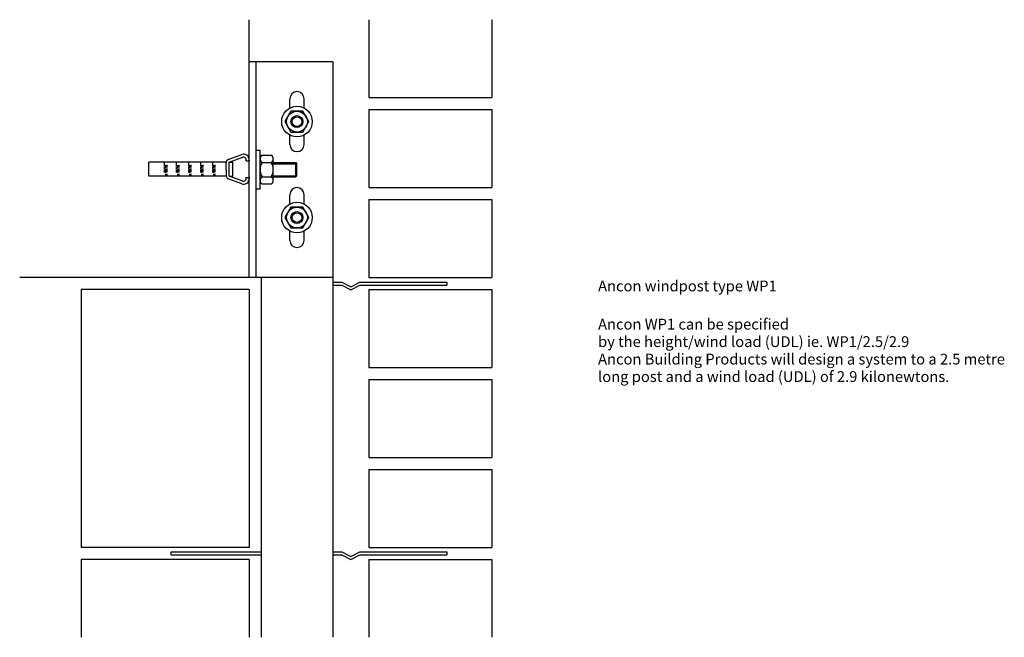
# Model space of a CAD drawing. Extents: x -191 to 630, y -390 to 125.
import ezdxf

# ---------------------------------------------------------------- set-up
doc = ezdxf.new("R2010")
doc.units = 0
doc.header["$MEASUREMENT"] = 0
for name, color, linetype in [('ANCON-BOLT', 1, 'CONTINUOUS'), ('ANCON-CHANNEL', 1, 'CONTINUOUS'), ('ANCON-DIM', 1, 'CONTINUOUS'), ('ANCON-MASONRY', 1, 'CONTINUOUS'), ('ANCON-STRUC', 2, 'CONTINUOUS'), ('ANCON-TEXT', 6, 'CONTINUOUS'), ('ANCON-TIE', 1, 'CONTINUOUS'), ('ANCON-WINDPOST', 3, 'CONTINUOUS')]:
    doc.layers.add(name, color=color, linetype=linetype)
doc.styles.add('ROMANS', font='romans', dxfattribs={"height": 9})

msp = doc.modelspace()

# ---------------------------------------------------------------- linework, layer by layer
at = {"layer": 'ANCON-BOLT'}
for p, q in [((34, 51.27), (34, 59)), ((46, 51.27), (46, 59)), ((34, 21), (34, 28.73)), ((46, 21), (46, 28.73)), ((6, 16.33), (9.27, 16.33)), ((6, -16.33), (6, 16.33)), ((9.27, -16.33), (9.27, 16.33)), ((9.27, -9.01), (9.27, 9.01)), ((10.9, 11.98), (18.52, 11.98)), ((20.16, -9.01), (20.16, 9.01)), ((10.9, 6.04), (18.52, 6.04)), ((20.16, 0), (20.16, 6.53)), ((20.16, 5.84), (38.91, 5.84)), ((20.16, 4.75), (40, 4.75)), ((38.91, -6.16), (38.91, 5.84)), ((38.91, 5.84), (40, 4.75)), ((40, -5.07), (40, 4.75)), ((10.9, -6.04), (18.52, -6.04)), ((20.16, -5.07), (40, -5.07)), ((20.16, -6.16), (38.91, -6.16)), ((38.91, -6.16), (40, -5.07)), ((9.27, -16.33), (6, -16.33)), ((10.9, -11.98), (18.52, -11.98)), ((34, -28.73), (34, -21)), ((46, -28.73), (46, -21)), ((34, -59), (34, -51.27)), ((46, -59), (46, -51.27))]:
    msp.add_line(p, q, dxfattribs=at)
at = {"layer": 'ANCON-BOLT', "flags": 128}
for points in [[(35, 31.34), (45, 31.34), (50, 40), (45, 48.66), (35, 48.66), (30, 40)], [(35, -48.66), (45, -48.66), (50, -40), (45, -31.34), (35, -31.34), (30, -40)]]:
    msp.add_lwpolyline(points, close=True, dxfattribs=at)
at = {"layer": 'ANCON-BOLT'}
for centre, radius in [((40, 40), 12.77), ((40, 40), 8.66), ((40, 40), 5), ((40, 40), 4), ((40, -40), 12.77), ((40, -40), 8.66), ((40, -40), 5), ((40, -40), 4)]:
    msp.add_circle(centre, radius, dxfattribs=at)
for centre, radius, start, end in [((40, 59), 6, 0, 180), ((40, 21), 6, 180, 0), ((12.78, 9.01), 3.52, 122.38007, 237.61993), ((16.64, 9.01), 3.52, 302.38007, 57.61993), ((21.24, 0), 11.98, 149.72736, 210.27264), ((8.18, 0), 11.98, 329.72736, 30.27264), ((12.78, -9.01), 3.52, 122.38007, 237.61993), ((16.64, -9.01), 3.52, 302.38007, 57.61993), ((40, -21), 6, 0, 180), ((40, -59), 6, 180, 0)]:
    msp.add_arc(centre, radius, start, end, dxfattribs=at)
at = {"layer": 'ANCON-CHANNEL'}
for p, q in [((-17.36, 8.46), (-6.06, 12.63)), ((-16.5, 6.12), (-5.19, 10.28)), ((-2.5, 7.36), (-2.5, 8.41)), ((0, 7.36), (0, 8.41)), ((-19, 6.12), (-83.5, 6.12)), ((-83.5, -5.4), (-83.5, 6.12)), ((-70.38, 2.83), (-70.38, 6.12)), ((-70.38, 0.44), (-70.38, 2.17)), ((-69.38, 1.52), (-69.38, 3.67)), ((-69.38, -2.78), (-69.38, 1.05)), ((-68.38, 1.84), (-68.38, 3.85)), ((-68.38, -2.08), (-68.38, 1.05)), ((-60.33, 2.83), (-60.33, 6.37)), ((-60.33, 0.44), (-60.33, 2.17)), ((-59.33, 1.52), (-59.33, 3.67)), ((-59.33, -2.78), (-59.33, 1.05)), ((-58.33, 1.84), (-58.33, 3.85)), ((-58.33, -2.08), (-58.33, 1.05)), ((-50.29, 2.83), (-50.29, 6.37)), ((-50.29, 0.44), (-50.29, 2.17)), ((-49.29, 1.52), (-49.29, 3.67)), ((-49.29, -2.78), (-49.29, 1.05)), ((-48.29, 1.84), (-48.29, 3.85)), ((-48.29, -2.08), (-48.29, 1.05)), ((-40.24, 2.83), (-40.24, 6.12)), ((-40.24, 0.44), (-40.24, 2.17)), ((-39.24, 1.52), (-39.24, 3.67)), ((-39.24, -2.78), (-39.24, 1.05)), ((-38.24, 1.84), (-38.24, 3.85)), ((-38.24, -2.08), (-38.24, 1.05)), ((-30.2, 2.83), (-30.2, 6.37)), ((-30.2, 0.44), (-30.2, 2.17)), ((-29.2, 1.52), (-29.2, 3.67)), ((-29.2, -2.78), (-29.2, 1.05)), ((-28.2, 1.84), (-28.2, 3.85)), ((-28.2, -2.08), (-28.2, 1.05)), ((-19, 0.36), (-19, 6.12)), ((-19, 0.36), (-19, -5.4)), ((-16.5, 6.12), (-13.5, 6.12)), ((-16.5, -5.4), (-16.5, 6.12)), ((-13.5, -5.4), (-13.5, 6.12)), ((-2.5, 7.36), (0, 7.36)), ((0, 7.86), (0, 7.36)), ((0, 7.36), (0, 7.86)), ((-19, -5.4), (-83.5, -5.4)), ((-70.38, -2.36), (-70.38, -0.16)), ((-69.38, -5.4), (-69.38, -3.44)), ((-68.38, -5.4), (-68.38, -3.48)), ((-60.33, -2.36), (-60.33, -0.16)), ((-59.33, -5.4), (-59.33, -3.44)), ((-58.33, -5.4), (-58.33, -3.48)), ((-50.29, -2.36), (-50.29, -0.16)), ((-49.29, -5.4), (-49.29, -3.44)), ((-48.29, -5.4), (-48.29, -3.48)), ((-40.24, -2.36), (-40.24, -0.16)), ((-39.24, -5.4), (-39.24, -3.44)), ((-38.24, -5.4), (-38.24, -3.48)), ((-30.2, -2.36), (-30.2, -0.16)), ((-29.2, -5.4), (-29.2, -3.44)), ((-28.2, -5.4), (-28.2, -3.48)), ((-6.06, -11.91), (-17.36, -7.74)), ((-16.5, -5.4), (-13.5, -5.4)), ((-5.19, -9.56), (-16.5, -5.4)), ((-2.5, -6.64), (0, -6.64)), ((-2.5, -7.69), (-2.5, -6.64)), ((0, -6.64), (0, -7.14)), ((0, -7.69), (0, -6.64)), ((0, -7.14), (0, -7.69))]:
    msp.add_line(p, q, dxfattribs=at)
for centre, radius, start, end in [((-16.5, 6.12), 2.5, 110.22486, 180), ((-4.5, 8.41), 4.5, 0, 110.22486), ((-4.5, 8.41), 2, 0, 110.22486), ((-16.5, -5.4), 2.5, 180, 249.77514), ((-4.5, -7.69), 4.5, 249.77514, 0), ((-4.5, -7.69), 2, 249.77514, 0)]:
    msp.add_arc(centre, radius, start, end, dxfattribs=at)
at = {"layer": 'ANCON-DIM'}
msp.add_line((100, 50), (202.5, 50), dxfattribs=at)
at = {"layer": 'ANCON-MASONRY'}
for p, q in [((100, 125), (100, 60)), ((202.5, 125), (202.5, 60)), ((100, 60), (202.5, 60)), ((100, 50), (100, -15)), ((202.5, 50), (202.5, -15)), ((100, -15), (202.5, -15)), ((100, -25), (202.5, -25)), ((100, -25), (100, -90)), ((202.5, -25), (202.5, -90)), ((100, -90), (202.5, -90)), ((-140, -100), (-140, -315)), ((0, -100), (-140, -100)), ((0, -100), (0, -315)), ((100, -100), (100, -165)), ((100, -100), (202.5, -100)), ((202.5, -100), (202.5, -165)), ((100, -165), (202.5, -165)), ((100, -175), (100, -240)), ((100, -175), (202.5, -175)), ((202.5, -175), (202.5, -240)), ((100, -240), (202.5, -240)), ((100, -250), (202.5, -250)), ((100, -250), (100, -315)), ((202.5, -250), (202.5, -315)), ((0, -315), (-140, -315)), ((100, -315), (202.5, -315)), ((-140, -325), (-140, -390)), ((0, -325), (-140, -325)), ((0, -325), (0, -390)), ((100, -325), (100, -390)), ((100, -325), (202.5, -325)), ((202.5, -325), (202.5, -390))]:
    msp.add_line(p, q, dxfattribs=at)
at = {"layer": 'ANCON-STRUC'}
for q in [(0, 125), (-191.23, -90)]:
    msp.add_line((0, -90), q, dxfattribs=at)
at = {"layer": 'ANCON-TIE'}
for p, q in [((70, -93.75), (77.5, -93.75)), ((70, -96.25), (77.5, -96.25)), ((77.5, -93.75), (85, -97.75)), ((77.5, -96.25), (85, -100.25)), ((85, -97.75), (92.5, -93.75)), ((85, -100.25), (92.5, -96.25)), ((92.5, -93.75), (165, -93.75)), ((92.5, -96.25), (165, -96.25)), ((165, -93.75), (165, -96.25)), ((-65, -321.25), (-65, -318.75)), ((-65, -318.75), (10, -318.75)), ((70, -318.75), (77.5, -318.75)), ((77.5, -318.75), (85, -322.75)), ((85, -322.75), (92.5, -318.75)), ((92.5, -318.75), (165, -318.75)), ((165, -318.75), (165, -321.25)), ((-65, -321.25), (10, -321.25)), ((70, -321.25), (77.5, -321.25)), ((77.5, -321.25), (85, -325.25)), ((85, -325.25), (92.5, -321.25)), ((92.5, -321.25), (165, -321.25))]:
    msp.add_line(p, q, dxfattribs=at)
at = {"layer": 'ANCON-WINDPOST'}
for p, q in [((70, 90), (0, 90)), ((0, -90), (0, 90)), ((6, -90), (6, 90)), ((70, 90), (70, -390)), ((70, 50), (70, -90)), ((70, -90), (0, -90)), ((10, -90), (10, -390))]:
    msp.add_line(p, q, dxfattribs=at)

# ---------------------------------------------------------------- texts
at = {"layer": 'ANCON-TEXT', "style": 'ROMANS'}
for s, p in [('Ancon windpost type WP1', (291.08, -101.56)), ('Ancon WP1 can be specified', (291.08, -133.37)), ('by the height/wind load (UDL) ie. WP1/2.5/2.9', (291.08, -147.95)), ('Ancon Building Products will design a system to a 2.5 metre', (291.08, -162.52)), ('long post and a wind load (UDL) of 2.9 kilonewtons.', (291.08, -177.09))]:
    msp.add_text(s, height=9, dxfattribs=at).set_placement(p)

doc.saveas('drawing.dxf')
